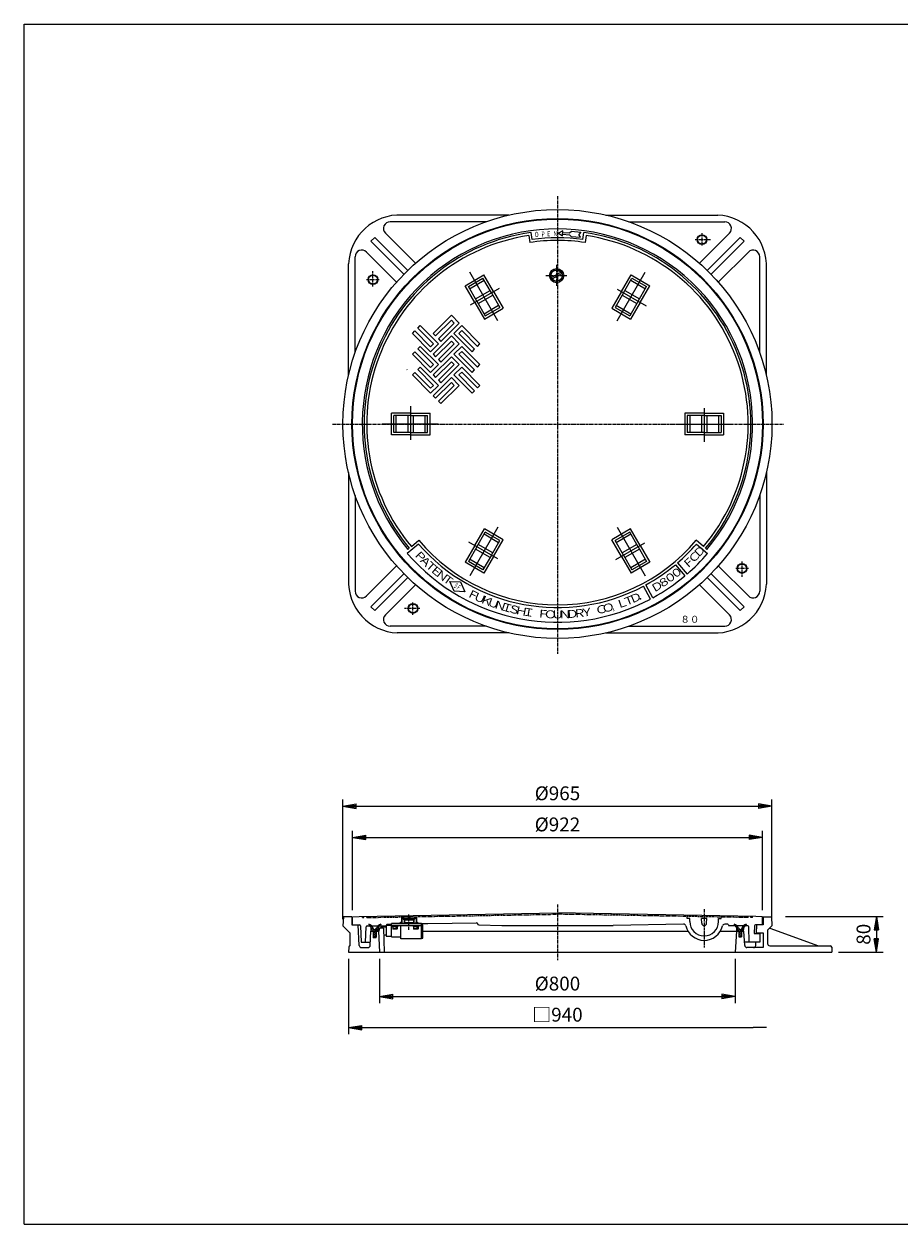
# Model space of a CAD drawing. Extents: x 50 to 3850, y 100 to 2800.
# Drawn here: x 50 to 2020, y 100 to 2800 of the extents above; entities that cross this region are included whole.
import ezdxf

# ---------------------------------------------------------------- set-up
doc = ezdxf.new("R2010")
doc.units = 0
doc.header["$LTSCALE"] = 0.2
doc.linetypes.add('CENTER', pattern=[50.8, 31.75, -6.35, 6.35, -6.35])
doc.linetypes.add('PHANTOM', pattern=[63.5, 31.75, -6.35, 6.35, -6.35, 6.35, -6.35])
doc.layers.get('0').update_dxf_attribs({"linetype": 'CONTINUOUS'})
doc.layers.get('DEFPOINTS').update_dxf_attribs({"linetype": 'CONTINUOUS'})
for name, color, linetype in [('LAY-10', 7, 'CONTINUOUS'), ('LAY-20', 7, 'CONTINUOUS'), ('LAY-255', 7, 'CONTINUOUS')]:
    doc.layers.add(name, color=color, linetype=linetype)
doc.styles.add('EXCADDIM1', font='simplex', dxfattribs={"width": 0.84, "bigfont": 'bigfont'})
doc.styles.add('EXCADSTD', font='simplex', dxfattribs={"bigfont": 'bigfont'})
doc.styles.get("Standard").update_dxf_attribs({"font": 'simplex', "bigfont": 'bigfont'})
doc.dimstyles.new('ISO-25', dxfattribs={"dimtxt": 2.5, "dimasz": 2.5, "dimexe": 1.25, "dimexo": 0.625, "dimtad": 1, "dimtxsty": 'STANDARD', "dimcen": 2.5, "dimazin": 3, "dimtfac": 1, "dimtmove": 0, "dimatfit": 3})

# ---------------------------------------------------------------- blocks, each defined once
blk = doc.blocks.new('EX_BNORM')
at = {"color": 0, "linetype": 'CONTINUOUS'}
for p, q in [((0, 0), (-1, 0.167)), ((-1, 0.167), (-1, -0.167)), ((0, 0), (-1, 0.083)), ((0, 0), (-1, 0)), ((0, 0), (-1, -0.167)), ((0, 0), (-1, -0.083))]:
    blk.add_line(p, q, dxfattribs=at)
blk = doc.blocks.new('*D15')
at = {"layer": 'DEFPOINTS', "color": 0}
for p in [(1732.5, 1040), (767.5, 770.9), (1732.5, 770.9)]:
    blk.add_point(p, dxfattribs=at)
at = {"layer": 'LAY-20', "color": 4, "linetype": 'CONTINUOUS'}
for p, q in [((767.5, 785.9), (767.5, 1055)), ((1732.5, 785.9), (1732.5, 1055)), ((797.5, 1040), (1702.5, 1040))]:
    blk.add_line(p, q, dxfattribs=at)
at = {"layer": 'LAY-20', "color": 4, "xscale": 30, "yscale": 30, "zscale": 30, "rotation": 180}
blk.add_blockref('EX_BNORM', (767.5, 1040), dxfattribs=at)
at = {"layer": 'LAY-20', "color": 4, "xscale": 30, "yscale": 30, "zscale": 30}
blk.add_blockref('EX_BNORM', (1732.5, 1040), dxfattribs=at)
at = {"layer": 'LAY-20', "color": 7, "insert": (1250, 1065), "char_height": 31.18, "attachment_point": 5, "style": 'EXCADDIM1'}
blk.add_mtext('%%c965', dxfattribs=at)
blk = doc.blocks.new('*D16')
at = {"layer": 'DEFPOINTS', "color": 0}
for p in [(1711, 970), (789, 790.9), (1711, 790.9)]:
    blk.add_point(p, dxfattribs=at)
at = {"layer": 'LAY-20', "color": 4, "linetype": 'CONTINUOUS'}
for p, q in [((789, 805.9), (789, 985)), ((1711, 805.9), (1711, 985)), ((819, 970), (1681, 970))]:
    blk.add_line(p, q, dxfattribs=at)
at = {"layer": 'LAY-20', "color": 4, "xscale": 30, "yscale": 30, "zscale": 30, "rotation": 180}
blk.add_blockref('EX_BNORM', (789, 970), dxfattribs=at)
at = {"layer": 'LAY-20', "color": 4, "xscale": 30, "yscale": 30, "zscale": 30}
blk.add_blockref('EX_BNORM', (1711, 970), dxfattribs=at)
at = {"layer": 'LAY-20', "color": 7, "insert": (1250, 995), "char_height": 31.18, "attachment_point": 5, "style": 'EXCADDIM1'}
blk.add_mtext('%%c922', dxfattribs=at)
blk = doc.blocks.new('*D17')
at = {"layer": 'DEFPOINTS', "color": 0}
for p in [(850, 711.9), (1650, 711.9), (1650, 611.9)]:
    blk.add_point(p, dxfattribs=at)
at = {"layer": 'LAY-20', "color": 4, "linetype": 'CONTINUOUS'}
for p, q in [((850, 696.9), (850, 596.9)), ((1650, 696.9), (1650, 596.9)), ((880, 611.9), (1620, 611.9))]:
    blk.add_line(p, q, dxfattribs=at)
at = {"layer": 'LAY-20', "color": 4, "xscale": 30, "yscale": 30, "zscale": 30, "rotation": 180}
blk.add_blockref('EX_BNORM', (850, 611.9), dxfattribs=at)
at = {"layer": 'LAY-20', "color": 4, "xscale": 30, "yscale": 30, "zscale": 30}
blk.add_blockref('EX_BNORM', (1650, 611.9), dxfattribs=at)
at = {"layer": 'LAY-20', "color": 7, "insert": (1250, 636.9), "char_height": 31.18, "attachment_point": 5, "style": 'EXCADDIM1'}
blk.add_mtext('%%c800', dxfattribs=at)
blk = doc.blocks.new('EX_NONE')
at = {"color": 0, "linetype": 'CONTINUOUS'}
blk.add_line((0, 0), (-1, 0), dxfattribs=at)
blk = doc.blocks.new('*D18')
at = {"layer": 'DEFPOINTS', "color": 0}
for p in [(780, 711.9), (1720, 541.9), (1720, 541.9)]:
    blk.add_point(p, dxfattribs=at)
at = {"layer": 'LAY-20', "color": 4, "linetype": 'CONTINUOUS'}
for p, q in [((780, 696.9), (780, 526.9)), ((810, 541.9), (1690, 541.9))]:
    blk.add_line(p, q, dxfattribs=at)
at = {"layer": 'LAY-20', "color": 4, "xscale": 30, "yscale": 30, "zscale": 30, "rotation": 180}
blk.add_blockref('EX_BNORM', (780, 541.9), dxfattribs=at)
at = {"layer": 'LAY-20', "color": 4, "xscale": 30, "yscale": 30, "zscale": 30}
blk.add_blockref('EX_NONE', (1720, 541.9), dxfattribs=at)
at = {"layer": 'LAY-20', "color": 7, "insert": (1250, 566.9), "char_height": 31.18, "attachment_point": 5, "style": 'EXCADDIM1'}
blk.add_mtext('□940', dxfattribs=at)
blk = doc.blocks.new('*D19')
at = {"layer": 'DEFPOINTS', "color": 0}
for p in [(1748, 791.9), (1867.5, 711.9), (1967.5, 711.9)]:
    blk.add_point(p, dxfattribs=at)
at = {"layer": 'LAY-20', "color": 4, "linetype": 'CONTINUOUS'}
for p, q in [((1763, 791.9), (1982.5, 791.9)), ((1967.5, 761.9), (1967.5, 741.9)), ((1882.5, 711.9), (1982.5, 711.9))]:
    blk.add_line(p, q, dxfattribs=at)
at = {"layer": 'LAY-20', "color": 4, "xscale": 30, "yscale": 30, "zscale": 30}
for p, rotation in [((1967.5, 791.9), 90), ((1967.5, 711.9), 270)]:
    blk.add_blockref('EX_BNORM', p, dxfattribs=dict(at, rotation=rotation))
at = {"layer": 'LAY-20', "color": 7, "insert": (1942.5, 751.9), "char_height": 31.18, "attachment_point": 5, "rotation": 90, "style": 'EXCADDIM1'}
blk.add_mtext('80', dxfattribs=at)

msp = doc.modelspace()

# ---------------------------------------------------------------- linework, layer by layer
at = {"layer": 'LAY-10', "color": 2, "linetype": 'CENTER'}
for p, q in [((1250, 2413), (1250, 1383)), ((1575, 2329.7), (1575, 2301)), ((1559.5, 2315), (1594, 2315)), ((835, 2209.5), (835, 2244)), ((1248, 2258), (1248, 2210)), ((820.3, 2225), (849, 2225)), ((1224, 2234), (1272, 2234)), ((744, 1900), (1759, 1900)), ((1679.7, 1575), (1651, 1575)), ((1665, 1590.5), (1665, 1556)), ((940.5, 1485), (906, 1485)), ((925, 1470.3), (925, 1499)), ((1250, 818.9), (1250, 693.9)), ((916, 761.7), (916, 796.46)), ((1580, 808.03), (1580, 722.03))]:
    msp.add_line(p, q, dxfattribs=at)
at = {"layer": 'LAY-10', "color": 7, "linetype": 'CONTINUOUS'}
for p, q in [((1089.43, 2355), (873.64, 2355)), ((1140.88, 2370), (900.29, 2370)), ((1359.12, 2370), (1610.55, 2370)), ((1410.57, 2355), (1626.36, 2355)), ((930.69, 2261.73), (863.03, 2329.39)), ((1185.56, 2324.13), (1187.97, 2308.31)), ((1192.73, 2315.07), (1190.55, 2330.92)), ((1261.67, 2326.76), (1276.96, 2325.64)), ((1261.99, 2331.18), (1277.28, 2330.05)), ((1276.96, 2325.64), (1280.45, 2321.63)), ((1277.28, 2330.05), (1281.33, 2333.51)), ((1281.33, 2333.51), (1302.29, 2331.42)), ((1302.29, 2331.42), (1297.89, 2326.32)), ((1301.5, 2320.63), (1297.89, 2326.32)), ((1307.27, 2315.07), (1309.45, 2330.92)), ((1314.44, 2324.13), (1312.03, 2308.31)), ((1569.31, 2261.73), (1636.97, 2329.39)), ((838.89, 2319.6), (830.4, 2311.11)), ((904.6, 2236.91), (830.4, 2311.11)), ((913.09, 2245.4), (838.89, 2319.6)), ((1280.45, 2321.63), (1301.5, 2320.63)), ((1586.91, 2245.4), (1661.11, 2319.6)), ((1595.4, 2236.91), (1669.6, 2311.11)), ((1669.6, 2311.11), (1661.11, 2319.6)), ((795, 2060.57), (795, 2276.36)), ((888.27, 2219.31), (820.61, 2286.97)), ((1611.73, 2219.31), (1679.39, 2286.97)), ((1705, 2060.57), (1705, 2276.36)), ((780, 2009.12), (780, 2260.55)), ((1115.83, 2132.38), (1052.83, 2241.5)), ((1236.41, 2229.33), (1257.84, 2241.7)), ((1384.17, 2132.38), (1447.17, 2241.5)), ((1720, 2009.12), (1720, 2249.71)), ((1042.03, 2211.21), (1084.47, 2235.71)), ((1049.55, 2209.2), (1082.45, 2228.2)), ((1052.3, 2204.43), (1085.2, 2223.43)), ((1101.45, 2195.29), (1082.45, 2228.2)), ((1106.22, 2198.04), (1084.47, 2235.71)), ((1238.16, 2226.3), (1259.59, 2238.67)), ((1393.78, 2198.04), (1415.53, 2235.71)), ((1398.55, 2195.29), (1417.55, 2228.2)), ((1414.8, 2223.43), (1447.7, 2204.43)), ((1415.53, 2235.71), (1457.97, 2211.21)), ((1417.55, 2228.2), (1450.45, 2209.2)), ((1063.78, 2173.54), (1042.03, 2211.21)), ((1068.55, 2176.29), (1049.55, 2209.2)), ((1054.17, 2167.99), (1119.64, 2205.79)), ((1065.55, 2181.48), (1098.45, 2200.48)), ((1071.55, 2171.09), (1104.45, 2190.09)), ((1101.45, 2195.29), (1120.45, 2162.38)), ((1106.22, 2198.04), (1127.97, 2160.37)), ((1393.78, 2198.04), (1372.03, 2160.37)), ((1398.55, 2195.29), (1379.55, 2162.38)), ((1384.17, 2203.59), (1449.64, 2165.79)), ((1395.55, 2190.09), (1428.45, 2171.09)), ((1401.55, 2200.48), (1434.45, 2181.48)), ((1431.45, 2176.29), (1450.45, 2209.2)), ((1436.22, 2173.54), (1457.97, 2211.21)), ((1063.78, 2173.54), (1085.53, 2135.87)), ((1068.55, 2176.29), (1087.55, 2143.38)), ((1084.8, 2148.14), (1117.7, 2167.14)), ((1085.53, 2135.87), (1127.97, 2160.37)), ((1087.55, 2143.38), (1120.45, 2162.38)), ((1372.03, 2160.37), (1414.47, 2135.87)), ((1379.55, 2162.38), (1412.45, 2143.38)), ((1382.3, 2167.14), (1415.2, 2148.14)), ((1431.45, 2176.29), (1412.45, 2143.38)), ((1436.22, 2173.54), (1414.47, 2135.87)), ((970.29, 2103.67), (1011.3, 2144.68)), ((1011.3, 2133.37), (975.95, 2098.01)), ((1011.3, 2144.68), (1028.98, 2127.01)), ((1011.3, 2133.37), (1017.67, 2127.01)), ((923.62, 2103.67), (929.28, 2109.33)), ((964.63, 2073.97), (929.28, 2109.33)), ((935.64, 2115.69), (941.3, 2121.35)), ((971, 2080.34), (935.64, 2115.69)), ((941.3, 2121.35), (982.31, 2080.34)), ((1017.67, 2127.01), (982.31, 2091.65)), ((1028.98, 2127.01), (987.97, 2085.99)), ((1016.96, 2103.67), (1034.64, 2121.35)), ((1034.64, 2110.03), (1028.27, 2103.67)), ((1075.65, 2080.34), (1034.64, 2121.35)), ((1034.64, 2110.03), (1069.99, 2074.68)), ((964.63, 2062.66), (923.62, 2103.67)), ((971, 2080.34), (964.63, 2073.97)), ((982.31, 2080.34), (964.63, 2062.66)), ((970.29, 2103.67), (975.95, 2098.01)), ((970.29, 2057), (1011.3, 2098.01)), ((1011.3, 2086.7), (975.95, 2051.34)), ((982.31, 2091.65), (987.97, 2085.99)), ((1017.67, 2080.34), (982.31, 2044.98)), ((1028.98, 2080.34), (987.97, 2039.32)), ((1011.3, 2098.01), (1028.98, 2080.34)), ((1011.3, 2086.7), (1017.67, 2080.34)), ((1016.96, 2103.67), (1057.97, 2062.66)), ((1028.27, 2103.67), (1063.63, 2068.32)), ((1069.99, 2074.68), (1075.65, 2080.34)), ((923.62, 2057), (929.28, 2062.66)), ((964.63, 2015.99), (923.62, 2057)), ((964.63, 2027.3), (929.28, 2062.66)), ((935.64, 2069.02), (941.3, 2074.68)), ((971, 2033.67), (935.64, 2069.02)), ((941.3, 2074.68), (982.31, 2033.67)), ((970.29, 2057), (975.95, 2051.34)), ((1016.96, 2057), (1034.64, 2074.68)), ((1016.96, 2057), (1057.97, 2015.99)), ((1034.64, 2063.37), (1028.27, 2057)), ((1028.27, 2057), (1063.63, 2021.65)), ((1075.65, 2033.67), (1034.64, 2074.68)), ((1034.64, 2063.37), (1069.99, 2028.01)), ((1057.97, 2062.66), (1063.63, 2068.32)), ((935.64, 2022.35), (941.3, 2028.01)), ((941.3, 2028.01), (982.31, 1987)), ((971, 2033.67), (964.63, 2027.3)), ((982.31, 2033.67), (964.63, 2015.99)), ((970.29, 2010.33), (1011.3, 2051.34)), ((1011.3, 2040.03), (975.95, 2004.68)), ((982.31, 2044.98), (987.97, 2039.32)), ((1017.67, 2033.67), (982.31, 1998.31)), ((1028.98, 2033.67), (987.97, 1992.66)), ((1011.3, 2051.34), (1028.98, 2033.67)), ((1011.3, 2040.03), (1017.67, 2033.67)), ((1016.96, 2010.33), (1034.64, 2028.01)), ((1075.65, 1987), (1034.64, 2028.01)), ((1069.99, 2028.01), (1075.65, 2033.67)), ((911.95, 2022), (911.4, 2022.56)), ((923.62, 2010.33), (929.28, 2015.99)), ((964.63, 1969.32), (923.62, 2010.33)), ((964.63, 1980.63), (929.28, 2015.99)), ((971, 1987), (935.64, 2022.35)), ((970.29, 2010.33), (975.95, 2004.68)), ((970.29, 1963.66), (1011.3, 2004.68)), ((982.31, 1998.31), (987.97, 1992.66)), ((1011.3, 2004.68), (1028.98, 1987)), ((1016.96, 2010.33), (1057.97, 1969.32)), ((1034.64, 2016.7), (1028.27, 2010.33)), ((1028.27, 2010.33), (1063.63, 1974.98)), ((1034.64, 2016.7), (1069.99, 1981.34)), ((1057.97, 2015.99), (1063.63, 2021.65)), ((971, 1987), (964.63, 1980.63)), ((982.31, 1987), (964.63, 1969.32)), ((1011.3, 1993.36), (975.95, 1958.01)), ((1017.67, 1987), (982.31, 1951.64)), ((1028.98, 1987), (987.97, 1945.99)), ((1011.3, 1993.36), (1017.67, 1987)), ((1057.97, 1969.32), (1063.63, 1974.98)), ((1069.99, 1981.34), (1075.65, 1987)), ((970.29, 1963.66), (975.95, 1958.01)), ((982.31, 1951.64), (987.97, 1945.99)), ((876.5, 1875.5), (876.5, 1924.5)), ((920, 1924.5), (876.5, 1924.5)), ((882, 1881), (882, 1919)), ((920, 1919), (882, 1919)), ((887.5, 1881), (887.5, 1919)), ((914, 1881), (914, 1919)), ((920, 1864.4), (920, 1940)), ((920, 1924.5), (963.5, 1924.5)), ((920, 1919), (958, 1919)), ((926, 1881), (926, 1919)), ((952.5, 1881), (952.5, 1919)), ((958, 1881), (958, 1919)), ((963.5, 1875.5), (963.5, 1924.5)), ((1536.5, 1924.5), (1536.5, 1875.5)), ((1580, 1924.5), (1536.5, 1924.5)), ((1542, 1919), (1542, 1881)), ((1580, 1919), (1542, 1919)), ((1547.5, 1919), (1547.5, 1881)), ((1574, 1919), (1574, 1881)), ((1580, 1935.6), (1580, 1860)), ((1580, 1924.5), (1623.5, 1924.5)), ((1580, 1919), (1618, 1919)), ((1586, 1919), (1586, 1881)), ((1612.5, 1919), (1612.5, 1881)), ((1618, 1919), (1618, 1881)), ((1623.5, 1924.5), (1623.5, 1875.5)), ((981.67, 1900), (855.67, 1900)), ((1518.33, 1900), (1644.33, 1900)), ((920, 1875.5), (876.5, 1875.5)), ((920, 1881), (882, 1881)), ((920, 1881), (958, 1881)), ((920, 1875.5), (963.5, 1875.5)), ((1580, 1875.5), (1536.5, 1875.5)), ((1580, 1881), (1542, 1881)), ((1580, 1881), (1618, 1881)), ((1580, 1875.5), (1623.5, 1875.5)), ((780, 1790.88), (780, 1550.29)), ((1720, 1790.88), (1720, 1539.45)), ((795, 1739.43), (795, 1523.64)), ((1705, 1739.43), (1705, 1523.64)), ((1115.83, 1667.62), (1052.83, 1558.5)), ((1063.78, 1626.46), (1085.53, 1664.13)), ((1068.55, 1623.71), (1087.55, 1656.62)), ((1117.7, 1632.86), (1084.8, 1651.86)), ((1127.97, 1639.63), (1085.53, 1664.13)), ((1120.45, 1637.62), (1087.55, 1656.62)), ((1414.47, 1664.13), (1372.03, 1639.63)), ((1412.45, 1656.62), (1379.55, 1637.62)), ((1415.2, 1651.86), (1382.3, 1632.86)), ((1384.17, 1667.62), (1447.17, 1558.5)), ((1431.45, 1623.71), (1412.45, 1656.62)), ((1436.22, 1626.46), (1414.47, 1664.13)), ((937.51, 1629.96), (912.23, 1608.75)), ((913.71, 1617.82), (916.77, 1620.39)), ((921.37, 1624.24), (938.22, 1638.39)), ((1063.78, 1626.46), (1042.03, 1588.79)), ((1068.55, 1623.71), (1049.55, 1590.8)), ((1115.83, 1596.41), (1050.36, 1634.21)), ((1104.45, 1609.91), (1071.55, 1628.91)), ((1101.45, 1604.71), (1120.45, 1637.62)), ((1106.22, 1601.96), (1127.97, 1639.63)), ((1393.78, 1601.96), (1372.03, 1639.63)), ((1398.55, 1604.71), (1379.55, 1637.62)), ((1445.83, 1632.01), (1380.36, 1594.21)), ((1428.45, 1628.91), (1395.55, 1609.91)), ((1431.45, 1623.71), (1450.45, 1590.8)), ((1436.22, 1626.46), (1457.97, 1588.79)), ((1578.63, 1624.24), (1561.78, 1638.39)), ((1562.49, 1629.96), (1587.77, 1608.75)), ((1586.29, 1617.82), (1583.23, 1620.39)), ((1085.2, 1576.57), (1052.3, 1595.57)), ((1098.45, 1599.52), (1065.55, 1618.52)), ((1101.45, 1604.71), (1082.45, 1571.8)), ((1106.22, 1601.96), (1084.47, 1564.29)), ((1393.78, 1601.96), (1415.53, 1564.29)), ((1398.55, 1604.71), (1417.55, 1571.8)), ((1434.45, 1618.52), (1401.55, 1599.52)), ((1447.7, 1595.57), (1414.8, 1576.57)), ((888.27, 1580.69), (820.61, 1513.03)), ((1084.47, 1564.29), (1042.03, 1588.79)), ((1082.45, 1571.8), (1049.55, 1590.8)), ((1457.97, 1588.79), (1415.53, 1564.29)), ((1450.45, 1590.8), (1417.55, 1571.8)), ((1515.32, 1583.49), (1536.52, 1558.2)), ((1519.89, 1587.38), (1541.45, 1562.4)), ((1611.73, 1580.69), (1679.39, 1513.03)), ((904.6, 1563.09), (830.4, 1488.89)), ((913.09, 1554.6), (838.89, 1480.4)), ((1008.03, 1545.8), (1031.92, 1544.57)), ((1017.4, 1523.79), (1008.03, 1545.8)), ((1008.03, 1545.8), (1031.92, 1544.57)), ((1017.4, 1523.79), (1008.03, 1545.8)), ((1031.92, 1544.57), (1041.28, 1522.57)), ((1031.92, 1544.57), (1041.28, 1522.57)), ((1586.91, 1554.6), (1661.11, 1480.4)), ((1595.4, 1563.09), (1669.6, 1488.89)), ((930.69, 1538.27), (863.03, 1470.61)), ((1041.28, 1522.57), (1017.4, 1523.79)), ((1041.28, 1522.57), (1017.4, 1523.79)), ((1459.18, 1506.1), (1443.7, 1535.24)), ((1464.88, 1509.18), (1448.98, 1538.1)), ((1569.31, 1538.27), (1636.97, 1470.61)), ((830.4, 1488.89), (838.89, 1480.4)), ((1661.11, 1480.4), (1669.6, 1488.89)), ((1089.43, 1445), (873.64, 1445)), ((1410.57, 1445), (1626.36, 1445)), ((1140.88, 1430), (889.45, 1430)), ((1359.12, 1430), (1599.71, 1430)), ((768.55, 790.9), (767.5, 770.9)), ((787.5, 790.9), (768.55, 790.9)), ((787.5, 790.9), (787.5, 772.9)), ((789, 790.9), (804, 792.22)), ((789, 772.9), (789, 790.9)), ((804, 792.22), (1250, 800)), ((899, 790.21), (899, 778.4)), ((900, 790.9), (932, 790.9)), ((900, 790.9), (900, 776.9)), ((903, 790.9), (903, 786.95)), ((903, 786.95), (906, 784.64)), ((904.5, 790.9), (903.5, 789.9)), ((903.5, 789.9), (903.5, 786.9)), ((928.5, 786.9), (903.5, 786.9)), ((904.62, 785.94), (905.56, 786.88)), ((904.68, 785.28), (906.22, 786.83)), ((904.95, 784.85), (906.65, 786.55)), ((905, 785.41), (905, 783.9)), ((927, 783.9), (905, 783.9)), ((905, 783.9), (905, 777.48)), ((905.38, 784.58), (906.92, 786.12)), ((906, 784.64), (906, 783.9)), ((906, 783.9), (906, 776.9)), ((906.04, 784.53), (906.98, 785.46)), ((907, 786.9), (907, 783.9)), ((914.25, 790.9), (914.25, 788.4)), ((917.75, 788.4), (914.25, 788.4)), ((917.75, 790.9), (917.75, 788.4)), ((925, 786.9), (925, 783.9)), ((925.02, 785.94), (925.96, 786.88)), ((925.08, 785.28), (926.62, 786.83)), ((925.35, 784.85), (927.05, 786.55)), ((925.78, 784.58), (927.32, 786.12)), ((929, 786.95), (926, 784.64)), ((926, 784.64), (926, 783.9)), ((926, 783.9), (926, 776.9)), ((926.44, 784.53), (927.38, 785.46)), ((927, 785.41), (927, 783.9)), ((927, 783.9), (927, 777.48)), ((927.5, 790.9), (928.5, 789.9)), ((928.5, 789.9), (928.5, 786.9)), ((929, 790.9), (929, 786.95)), ((932, 790.9), (932, 776.9)), ((933, 791.47), (933, 778.4)), ((1696, 792.22), (1250, 800)), ((1542, 787.24), (1542, 794.9)), ((1547.5, 787.24), (1542, 787.24)), ((1547.5, 780.74), (1547.5, 787.24)), ((1586, 787.24), (1574, 787.24)), ((1574.5, 776.74), (1574, 787.24)), ((1585.5, 776.74), (1586, 787.24)), ((1612.5, 780.74), (1612.5, 787.24)), ((1612.5, 787.24), (1618, 787.24)), ((1618, 787.24), (1618, 793.58)), ((1711, 790.9), (1696, 792.22)), ((1711, 772.9), (1711, 790.9)), ((1712.5, 790.9), (1731.45, 790.9)), ((1712.5, 790.9), (1712.5, 772.9)), ((1731.45, 790.9), (1732.5, 770.9)), ((783, 755.4), (767.5, 770.9)), ((787.5, 772.9), (801.5, 772.9)), ((789, 772.9), (804.56, 772.9)), ((803.92, 726.64), (801.5, 772.9)), ((806.56, 771.01), (808.5, 733.9)), ((818.5, 733.9), (819.85, 768.98)), ((821.85, 770.9), (864.45, 770.9)), ((825.54, 774.9), (826.14, 772.4)), ((825.99, 773.01), (827.1, 774.12)), ((828.26, 771.04), (829.65, 772.42)), ((828.85, 726.64), (830.54, 758.9)), ((830.18, 768.72), (831.87, 770.4)), ((830.54, 758.9), (836.04, 758.9)), ((831.28, 765.57), (833.77, 768.06)), ((831.29, 761.33), (835.33, 765.38)), ((831.29, 758.9), (831.29, 762.9)), ((831.29, 758.9), (836.04, 758.9)), ((833.1, 758.9), (837.43, 763.24)), ((835.79, 758.9), (835.79, 743.9)), ((836.04, 757.6), (852.28, 773.85)), ((836.04, 753.36), (846.69, 764.01)), ((836.04, 758.9), (836.04, 745.9)), ((842.04, 758.9), (842.04, 745.9)), ((842.04, 758.9), (846.79, 758.9)), ((842.04, 758.9), (848.54, 758.9)), ((842.29, 743.9), (842.29, 758.9)), ((845.83, 758.9), (846.79, 759.86)), ((846.79, 758.9), (846.79, 762.9)), ((847.54, 758.9), (850, 711.9)), ((849.54, 765.4), (848.54, 758.9)), ((859, 765.4), (849.54, 765.4)), ((852.54, 774.9), (851.94, 772.4)), ((854.5, 768.9), (853.5, 767.9)), ((853.5, 765.39), (853.5, 767.9)), ((854.5, 768.9), (864.5, 768.9)), ((854.5, 765.39), (854.5, 768.9)), ((859, 765.4), (860, 711.9)), ((865.09, 772.9), (864.45, 770.9)), ((864.5, 771.9), (864.5, 747.9)), ((876.5, 771.9), (864.5, 771.9)), ((866.97, 774.31), (876.5, 774.48)), ((876.5, 746.4), (876.5, 775.9)), ((944.5, 775.9), (876.5, 775.9)), ((876.5, 775.9), (958.14, 775.9)), ((944.5, 770.9), (876.5, 770.9)), ((878.25, 770.9), (878.25, 769.3)), ((878.25, 769.3), (890.75, 769.3)), ((879.5, 769.3), (879.5, 763.9)), ((889.5, 763.9), (879.5, 763.9)), ((879.5, 763.9), (880.1, 763.3)), ((888.9, 763.3), (880.1, 763.3)), ((885.75, 763.9), (885.75, 765.25)), ((887, 763.9), (887, 766.6)), ((888.25, 763.9), (888.25, 767.95)), ((889.5, 763.9), (888.9, 763.3)), ((889.5, 769.3), (889.5, 763.9)), ((890.75, 770.9), (890.75, 769.3)), ((896.5, 775.9), (899, 778.4)), ((896.53, 777.34), (898.56, 779.38)), ((896.55, 778.08), (897.83, 779.35)), ((896.71, 776.82), (899.08, 779.19)), ((897.01, 776.42), (899.49, 778.89)), ((897.42, 776.11), (899.79, 778.49)), ((897.5, 741.9), (897.5, 770.9)), ((897.94, 775.93), (899.97, 777.96)), ((898.67, 775.95), (899.95, 777.23)), ((927, 777.48), (905, 777.48)), ((905, 777.48), (906, 776.9)), ((905, 777.48), (905, 775.9)), ((906, 776.9), (926, 776.9)), ((906, 776.9), (906, 775.9)), ((925.25, 770.9), (925.25, 769.3)), ((925.25, 769.3), (937.75, 769.3)), ((927, 777.48), (926, 776.9)), ((926, 776.9), (926, 775.9)), ((926.5, 769.3), (926.5, 763.9)), ((936.5, 763.9), (926.5, 763.9)), ((926.5, 763.9), (927.1, 763.3)), ((927, 777.48), (927, 775.9)), ((935.9, 763.3), (927.1, 763.3)), ((932.03, 777.34), (934.06, 779.38)), ((932.05, 778.08), (933.33, 779.35)), ((932.21, 776.82), (934.58, 779.19)), ((932.51, 776.42), (934.99, 778.89)), ((932.75, 763.9), (932.75, 765.25)), ((932.92, 776.11), (935.29, 778.49)), ((935.5, 775.9), (933, 778.4)), ((933.44, 775.93), (935.47, 777.96)), ((934, 763.9), (934, 766.6)), ((934.17, 775.95), (935.45, 777.23)), ((935.25, 763.9), (935.25, 767.95)), ((936.5, 763.9), (935.9, 763.3)), ((936.5, 769.3), (936.5, 763.9)), ((937.75, 770.9), (937.75, 769.3)), ((944.5, 741.9), (944.5, 775.9)), ((947.5, 772.9), (944.5, 772.9)), ((947.5, 742.9), (947.5, 772.9)), ((947.5, 758.9), (1543.54, 758.9)), ((958.14, 775.9), (1067.97, 777.82)), ((1070, 775.91), (1070, 775.82)), ((1072.95, 772.91), (1125, 772)), ((1125, 772), (1375, 772)), ((1533.7, 774.77), (1375, 772)), ((1616.46, 758.9), (1657.96, 758.9)), ((1633.03, 774.31), (1626.22, 774.43)), ((1634.91, 772.9), (1635.55, 770.9)), ((1678.15, 770.9), (1635.55, 770.9)), ((1647.46, 774.9), (1648.06, 772.4)), ((1647.92, 773.01), (1649.02, 774.12)), ((1652.46, 758.9), (1650, 711.9)), ((1650.19, 771.04), (1651.57, 772.42)), ((1652.11, 768.72), (1653.79, 770.4)), ((1653.21, 765.57), (1655.69, 768.06)), ((1653.21, 761.33), (1657.26, 765.38)), ((1653.21, 758.9), (1653.21, 762.9)), ((1657.96, 758.9), (1653.21, 758.9)), ((1655.02, 758.9), (1659.36, 763.24)), ((1657.96, 757.6), (1674.21, 773.85)), ((1657.96, 753.36), (1668.62, 764.01)), ((1657.96, 758.9), (1657.96, 745.9)), ((1663.96, 758.9), (1663.96, 745.9)), ((1668.71, 758.9), (1663.96, 758.9)), ((1663.96, 758.9), (1669.46, 758.9)), ((1667.75, 758.9), (1668.71, 759.86)), ((1668.71, 758.9), (1668.71, 762.9)), ((1671.15, 726.64), (1669.46, 758.9)), ((1674.46, 774.9), (1673.86, 772.4)), ((1681.5, 733.9), (1680.15, 768.98)), ((1693.44, 771.01), (1692.55, 753.9)), ((1711, 772.9), (1695.44, 772.9)), ((1697.5, 753.9), (1698.5, 772.9)), ((1712.5, 772.9), (1698.5, 772.9)), ((1722.5, 760.9), (1732.5, 770.9)), ((1722.5, 760.9), (1722.5, 730.9)), ((1727.5, 765.9), (1837.4, 725.9)), ((783, 755.4), (783, 725.85)), ((808.5, 733.9), (829.23, 733.9)), ((842.29, 743.9), (835.79, 743.9)), ((836.04, 749.11), (842.04, 755.11)), ((842.04, 745.9), (836.04, 745.9)), ((837.07, 745.9), (842.04, 750.87)), ((841.31, 745.9), (842.04, 746.63)), ((858.82, 750.9), (864.5, 750.9)), ((864.5, 747.9), (876.5, 747.9)), ((876.5, 746.4), (897.5, 746.4)), ((944.5, 741.9), (897.5, 741.9)), ((944.5, 742.9), (947.5, 742.9)), ((1657.96, 749.11), (1663.96, 755.11)), ((1657.96, 745.9), (1663.96, 745.9)), ((1658.99, 745.9), (1663.96, 750.87)), ((1663.24, 745.9), (1663.96, 746.63)), ((1705, 733.9), (1670.77, 733.9)), ((1692.55, 753.9), (1705, 753.9)), ((1696.08, 726.64), (1696.46, 733.9)), ((1697.58, 755.4), (1712.5, 755.4)), ((1705, 753.9), (1705, 733.9)), ((1712.5, 755.4), (1712.5, 721.9)), ((780.58, 723.06), (780, 711.9)), ((808.92, 721.9), (823.85, 721.9)), ((1712.5, 721.9), (1676.15, 721.9)), ((1727.5, 725.9), (1863.92, 725.9)), ((1866.92, 723.06), (1867.5, 711.9))]:
    msp.add_line(p, q, dxfattribs=at)
at = {"layer": 'LAY-10', "color": 7, "linetype": 'PHANTOM'}
for p, q in [((811.26, 789.34), (811, 792.34)), ((811.26, 789.34), (814.74, 789.4)), ((814.74, 789.4), (815, 792.41)), ((821.26, 789.52), (821, 792.51)), ((821.26, 789.52), (1250.05, 797)), ((1678.74, 789.52), (1249.95, 797)), ((1536.74, 791.99), (1537, 794.99)), ((1623.26, 790.48), (1623, 793.49)), ((1678.74, 789.52), (1679, 792.51)), ((1685.26, 789.4), (1685, 792.41)), ((1688.74, 789.34), (1685.26, 789.4)), ((1688.74, 789.34), (1689, 792.34))]:
    msp.add_line(p, q, dxfattribs=at)
at = {"layer": 'LAY-10', "color": 7, "linetype": 'CONTINUOUS', "flags": 128}
for points in [[(1262.13, 2334.69), (1251.99, 2329.36), (1261.68, 2323.24), (1262.13, 2334.69)], [(780, 711.9), (1250, 711.9), (1867.5, 711.9)]]:
    msp.add_lwpolyline(points, dxfattribs=at)
at = {"layer": 'LAY-10', "color": 7, "linetype": 'CONTINUOUS'}
for centre, radius in [((1250, 1900), 482.5), ((1250, 1900), 462.5), ((1250, 1900), 461), ((1575, 2315), 11), ((1575, 2315), 10), ((1248, 2234), 16), ((1248, 2234), 13), ((1248, 2234), 12.5), ((835, 2225), 11), ((835, 2225), 10), ((1665, 1575), 11), ((1665, 1575), 10), ((925, 1485), 11), ((925, 1485), 10), ((905.8, 785.7), 1.2), ((926.2, 785.7), 1.2), ((898.25, 777.65), 1.75), ((933.75, 777.65), 1.75)]:
    msp.add_circle(centre, radius, dxfattribs=at)
for centre, radius, start, end in [((894.87, 2255.13), 115, 87.29941, 177.29941), ((873.64, 2340), 15, 90, 225), ((1605.13, 2255.13), 115, 357.29941, 87.29941), ((1626.36, 2340), 15, 315, 90), ((1250, 1900), 439, 320, 220), ((1250, 1900), 435, 97.85545, 220), ((1250, 1900), 429, 98.63856, 220), ((1250, 1900), 435, 320, 82.14455), ((1250, 1900), 429, 320, 81.36144), ((1250, 1900), 413, 81.36144, 98.63856), ((1250, 1900), 419, 82.14455, 97.85545), ((810, 2276.36), 15, 45, 180), ((1690, 2276.36), 15, 0, 135), ((1250, 1900), 413, 220.83241, 297.97046), ((1250, 1900), 407, 220, 320), ((1250, 1900), 413, 310.80435, 319.16759), ((1250, 1900), 446, 220.77082, 297.97046), ((1250, 1900), 446, 310.80435, 319.22918), ((1250, 1900), 413, 298.80287, 309.97193), ((894.87, 1544.87), 115, 177.29941, 267.29941), ((1250, 1900), 446, 298.80287, 309.97193), ((1605.13, 1544.87), 115, 267.29941, 357.29941), ((810, 1523.64), 15, 180, 315), ((1690, 1523.64), 15, 225, 0), ((873.64, 1460), 15, 135, 270), ((1626.36, 1460), 15, 270, 45), ((804.56, 770.9), 2, 3, 90), ((821.85, 768.9), 2, 90, 177.7974), ((817.33, 756.66), 20, 25.25317, 65.7752), ((822.38, 764.22), 9, 351.56805, 65.35666), ((839.04, 766.9), 4, 205.25317, 336.69229), ((859.24, 758.2), 18, 111.86868, 156.69229), ((855.69, 764.22), 9, 114.64334, 188.43195), ((867, 772.31), 2, 91, 162.80649), ((899, 776.9), 1, 270, 0), ((933, 776.9), 1, 180, 270), ((1068, 775.82), 2, 0, 91), ((1073, 775.91), 3, 180, 269), ((1533.78, 769.77), 5, 13.35162, 91), ((1580, 780.74), 42.5, 193.35162, 346.22659), ((1580, 780.74), 32.5, 180, 0), ((1580, 776.74), 5.5, 180, 0), ((1626.13, 769.43), 5, 89, 166.22659), ((1633, 772.31), 2, 17.19351, 89), ((1640.76, 758.2), 18, 23.30771, 68.13132), ((1644.31, 764.22), 9, 351.56805, 65.35666), ((1660.96, 766.9), 4, 203.30771, 334.74683), ((1682.67, 756.66), 20, 114.2248, 154.74683), ((1677.62, 764.22), 9, 114.64334, 188.43195), ((1678.15, 768.9), 2, 2.2026, 90), ((1695.44, 770.9), 2, 90, 177), ((1727.5, 730.9), 5, 180, 270), ((783.58, 722.9), 3, 101.15911, 177), ((808.92, 726.9), 5, 183, 270), ((823.85, 726.9), 5, 270, 357), ((1676.15, 726.9), 5, 183, 270), ((1691.08, 726.9), 5, 270, 357), ((1863.92, 722.9), 3, 3, 90)]:
    msp.add_arc(centre, radius, start, end, dxfattribs=at)
at = {"layer": 'LAY-255', "color": 7, "linetype": 'CONTINUOUS'}
for p, q in [((50, 2800), (3850, 2800)), ((50, 100), (50, 2800)), ((50, 100), (3850, 100))]:
    msp.add_line(p, q, dxfattribs=at)

# ---------------------------------------------------------------- texts
at = {"layer": 'LAY-10', "color": 7, "linetype": 'CONTINUOUS', "style": 'EXCADSTD'}
for s, height, rotation, width, p in [('O', 11.69, 3.85548, 0.755893, (1199.05, 2320.41)), ('P', 11.69, 3.69753, 0.755893, (1214.29, 2321.19)), ('E', 11.69, 2.36052, 0.755893, (1227.1, 2322.24)), ('Ｄ', 17.93, 46.63216, 1.2, (1566.05, 1596.87)), ('Ｐ', 17.93, 313.178, 1.2, (925.23, 1606.82)), ('Ａ', 17.93, 315.37179, 1.2, (936.69, 1594.61)), ('Ａ', 17.93, 315.37179, 1.2, (936.69, 1594.61)), ('Ｆ', 17.93, 41.88767, 1.2, (1539.89, 1571.77)), ('Ｃ', 17.93, 44.25992, 1.2, (1553.23, 1584.05)), ('Ｔ', 17.93, 317.56558, 1.2, (948.61, 1582.84)), ('Ｔ', 17.93, 317.56558, 1.2, (948.61, 1582.84)), ('Ｅ', 17.93, 319.75937, 1.2, (960.98, 1571.53)), ('Ｅ', 17.93, 319.75937, 1.2, (960.98, 1571.53)), ('Ｎ', 17.93, 321.95316, 1.2, (973.76, 1560.71)), ('Ｎ', 17.93, 321.95316, 1.2, (973.76, 1560.71)), ('０', 17.93, 37.9906, 1.2, (1511.97, 1549.58)), ('Ｔ', 17.93, 324.14695, 1.2, (986.95, 1550.39)), ('Ｔ', 17.93, 324.14695, 1.2, (986.95, 1550.39)), ('S', 11.86, 325.05681, 0.56692, (1015.93, 1533.1)), ('S', 11.86, 325.05681, 0.56692, (1015.93, 1533.1)), ('Ｄ', 17.93, 30.78421, 1.2, (1465.94, 1519.48)), ('８', 17.93, 33.18634, 1.2, (1481.7, 1528.87)), ('０', 17.93, 35.58847, 1.2, (1497.05, 1538.9)), ('F', 11.86, 325.05681, 0.56692, (1022.21, 1528.81)), ('F', 11.86, 325.05681, 0.56692, (1022.21, 1528.81)), ('Ｆ', 17.93, 332.9221, 1.2, (1043.37, 1514.35)), ('Ｆ', 17.93, 332.9221, 1.2, (1043.37, 1514.35)), ('Ｕ', 17.93, 335.11589, 1.2, (1058.28, 1506.72)), ('Ｕ', 17.93, 335.11589, 1.2, (1058.28, 1506.72)), ('Ｋ', 17.93, 337.30968, 1.2, (1073.48, 1499.67)), ('Ｋ', 17.93, 337.30968, 1.2, (1073.48, 1499.67)), ('Ｔ', 17.93, 21.18547, 1.2, (1400.22, 1489.08)), ('Ｔ', 17.93, 21.18547, 1.2, (1400.22, 1489.08)), ('Ｄ', 17.93, 23.37926, 1.2, (1415.84, 1495.13)), ('Ｄ', 17.93, 23.37926, 1.2, (1415.84, 1495.13)), ('Ｕ', 17.93, 339.50347, 1.2, (1088.93, 1493.21)), ('Ｕ', 17.93, 339.50347, 1.2, (1088.93, 1493.21)), ('Ｎ', 17.93, 341.69726, 1.2, (1104.62, 1487.34)), ('Ｎ', 17.93, 341.69726, 1.2, (1104.62, 1487.34)), ('Ｉ', 17.93, 343.89105, 1.2, (1120.52, 1482.08)), ('Ｉ', 17.93, 343.89105, 1.2, (1120.52, 1482.08)), ('Ｓ', 17.93, 346.08484, 1.2, (1136.62, 1477.43)), ('Ｓ', 17.93, 346.08484, 1.2, (1136.62, 1477.43)), ('Ｈ', 17.93, 348.27863, 1.2, (1152.87, 1473.39)), ('Ｈ', 17.93, 348.27863, 1.2, (1152.87, 1473.39)), ('Ｉ', 17.93, 350.47242, 1.2, (1169.28, 1469.99)), ('Ｉ', 17.93, 350.47242, 1.2, (1169.28, 1469.99)), ('Ｙ', 17.93, 8.02273, 1.2, (1302.7, 1465.66)), ('Ｙ', 17.93, 8.02273, 1.2, (1302.7, 1465.66)), ('Ｃ', 17.93, 12.41031, 1.2, (1335.77, 1470.97)), ('Ｃ', 17.93, 12.41031, 1.2, (1335.77, 1470.97)), ('Ｏ', 17.93, 14.6041, 1.2, (1352.13, 1474.57)), ('Ｏ', 17.93, 14.6041, 1.2, (1352.13, 1474.57)), ('.,', 17.929, 21.85289, 0.626768, (1370.24, 1480.13)), ('.,', 17.929, 21.85289, 0.626768, (1370.24, 1480.13)), ('Ｌ', 17.93, 18.99168, 1.2, (1384.38, 1483.63)), ('Ｌ', 17.93, 18.99168, 1.2, (1384.38, 1483.63)), ('．', 17.93, 25.57305, 1.2, (1431.22, 1501.77)), ('Ｆ', 17.93, 354.86, 1.2, (1202.41, 1465.07)), ('Ｆ', 17.93, 354.86, 1.2, (1202.41, 1465.07)), ('Ｏ', 17.93, 357.05379, 1.2, (1219.09, 1463.57)), ('Ｏ', 17.93, 357.05379, 1.2, (1219.09, 1463.57)), ('Ｕ', 17.93, 359.24758, 1.2, (1235.82, 1462.71)), ('Ｕ', 17.93, 359.24758, 1.2, (1235.82, 1462.71)), ('Ｎ', 17.93, 1.44137, 1.2, (1252.57, 1462.49)), ('Ｎ', 17.93, 1.44137, 1.2, (1252.57, 1462.49)), ('Ｄ', 17.93, 3.63516, 1.2, (1269.32, 1462.9)), ('Ｄ', 17.93, 3.63516, 1.2, (1269.32, 1462.9)), ('Ｒ', 17.93, 5.82894, 1.2, (1286.04, 1463.96)), ('Ｒ', 17.93, 5.82894, 1.2, (1286.04, 1463.96))]:
    msp.add_text(s, height=height, rotation=rotation, dxfattribs=dict(at, width=width)).set_placement(p)
for s, height, width, p in [('N', 11.69, 0.755893, (1240.69, 2322.77)), ('８０', 15.591, 1.00625, (1526.5, 1452.88))]:
    msp.add_text(s, height=height, dxfattribs=dict(at, width=width)).set_placement(p)

# ---------------------------------------------------------------- dimensions: what is measured, and where the dimension line sits
at = {"layer": 'LAY-20', "color": 4, "linetype": 'CONTINUOUS'}
for base, p1, p2, text, override, picture, middle in [((1732.5, 1040), (767.5, 770.9), (1732.5, 770.9), '%%c<>', {"dimtxt": 31.181104, "dimasz": 30, "dimexe": 15, "dimexo": 15, "dimgap": 0, "dimtad": 1, "dimjust": 0, "dimtih": 0, "dimtoh": 0, "dimdec": 1, "dimzin": 8, "dimlunit": 2, "dimtxsty": 'EXCADDIM1', "dimblk1": 'EX_BNORM', "dimblk2": 'EX_BNORM', "dimsah": 1, "dimse1": 0, "dimse2": 0, "dimclrd": 4, "dimclre": 4, "dimclrt": 7, "dimtmove": 2}, '*D15', (1250, 1065)), ((1711, 970), (789, 790.9), (1711, 790.9), '%%c<>', {"dimtxt": 31.181104, "dimasz": 30, "dimexe": 15, "dimexo": 15, "dimgap": 0, "dimtad": 1, "dimjust": 0, "dimtih": 0, "dimtoh": 0, "dimdec": 1, "dimzin": 8, "dimlunit": 2, "dimtxsty": 'EXCADDIM1', "dimblk1": 'EX_BNORM', "dimblk2": 'EX_BNORM', "dimsah": 1, "dimse1": 0, "dimse2": 0, "dimclrd": 4, "dimclre": 4, "dimclrt": 7, "dimtmove": 2}, '*D16', (1250, 995)), ((1720, 541.9), (780, 711.9), (1720, 541.9), '□<>', {"dimtxt": 31.181104, "dimasz": 30, "dimexe": 15, "dimexo": 15, "dimgap": 0, "dimtad": 1, "dimjust": 0, "dimtih": 0, "dimtoh": 0, "dimdec": 1, "dimzin": 8, "dimlunit": 2, "dimtxsty": 'EXCADDIM1', "dimblk1": 'EX_BNORM', "dimblk2": 'EX_NONE', "dimsah": 1, "dimse1": 0, "dimse2": 1, "dimclrd": 4, "dimclre": 4, "dimclrt": 7, "dimtmove": 2}, '*D18', (1250, 566.9)), ((1650, 611.9), (850, 711.9), (1650, 711.9), '%%c<>', {"dimtxt": 31.181104, "dimasz": 30, "dimexe": 15, "dimexo": 15, "dimgap": 0, "dimtad": 1, "dimjust": 0, "dimtih": 0, "dimtoh": 0, "dimdec": 1, "dimzin": 8, "dimlunit": 2, "dimtxsty": 'EXCADDIM1', "dimblk1": 'EX_BNORM', "dimblk2": 'EX_BNORM', "dimsah": 1, "dimse1": 0, "dimse2": 0, "dimclrd": 4, "dimclre": 4, "dimclrt": 7, "dimtmove": 2}, '*D17', (1250, 636.9))]:
    dim = msp.add_linear_dim(base=base, p1=p1, p2=p2, text=text, dimstyle='ISO-25', override=override, dxfattribs=at)
    dim.commit()
    dim.dimension.update_dxf_attribs({"geometry": picture, "text_midpoint": middle, "dimtype": 160})
dim = msp.add_linear_dim(base=(1967.5, 711.9), p1=(1748, 791.9), p2=(1867.5, 711.9), angle=90, dimstyle='ISO-25', override={"dimtxt": 31.181104, "dimasz": 30, "dimexe": 15, "dimexo": 15, "dimgap": 0, "dimtad": 1, "dimjust": 0, "dimtih": 0, "dimtoh": 0, "dimdec": 1, "dimzin": 8, "dimlunit": 2, "dimtxsty": 'EXCADDIM1', "dimblk1": 'EX_BNORM', "dimblk2": 'EX_BNORM', "dimsah": 1, "dimse1": 0, "dimse2": 0, "dimclrd": 4, "dimclre": 4, "dimclrt": 7, "dimtmove": 2}, dxfattribs=at)
dim.commit()
dim.dimension.update_dxf_attribs({"geometry": '*D19', "text_midpoint": (1942.5, 751.9), "dimtype": 160})

doc.saveas('drawing.dxf')
